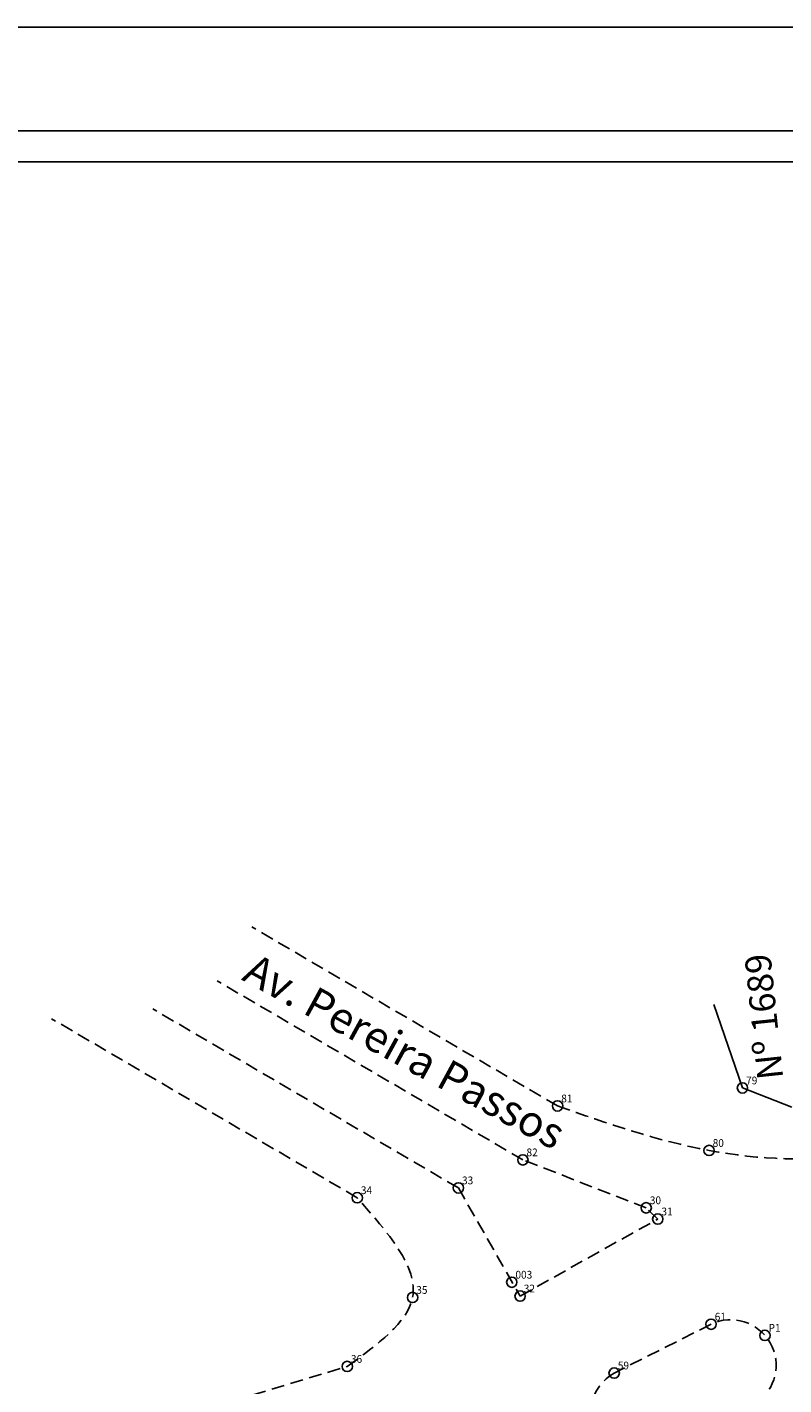
# Model space of a CAD drawing. Extents: x 175482 to 175902, y 1668219 to 1668516.
# Drawn here: x 175581 to 175654, y 1668385 to 1668516 of the extents above; entities that cross this region are included whole.
import ezdxf

# ---------------------------------------------------------------- set-up
doc = ezdxf.new("R2010")
doc.units = 0
doc.header["$LTSCALE"] = 5
doc.header["$MEASUREMENT"] = 0
doc.header["$PDMODE"] = 33
doc.header["$PDSIZE"] = -0.7
doc.linetypes.add('CONTINUO', pattern=[0])
doc.linetypes.add('DASHED2', pattern=[0.375, 0.25, -0.125])
doc.layers.get('0').update_dxf_attribs({"linetype": 'CONTINUOUS'})
doc.layers.get('DEFPOINTS').update_dxf_attribs({"linetype": 'CONTINUOUS'})
for name, color, linetype in [('_TG', 7, 'CONTINUO'), ('T-DIM', 1, 'CONTINUOUS'), ('T-DIVIS-EXIS', 7, 'CONTINUOUS'), ('T-MFIO-EXI', 7, 'DASHED2'), ('T-TEXTP', 7, 'CONTINUOUS')]:
    doc.layers.add(name, color=color, linetype=linetype)
doc.styles.add('SIMPLEX', font='simplex', dxfattribs={"height": 0.2})
doc.styles.get("Standard").update_dxf_attribs({"font": 'ARIAL.TTF'})

# ---------------------------------------------------------------- blocks, each defined once
blk = doc.blocks.new('SIMB_PONTO')
at = {"color": 0}
blk.add_point((0, 0), dxfattribs=at)
for tag in ['COTA', 'PONTO', 'DESC']:
    blk.add_attdef(tag, (0, 0), '', height=1)

msp = doc.modelspace()

# ---------------------------------------------------------------- linework, layer by layer
msp.add_lwpolyline([(175506.96, 1668506.171), (175891.96, 1668506.171), (175891.96, 1668229.171), (175506.96, 1668229.171)], close=True)
at = {"layer": 'DEFPOINTS'}
msp.add_lwpolyline([(175901.96, 1668219.171), (175901.96, 1668516.171), (175481.96, 1668516.171), (175481.96, 1668219.171)], close=True, dxfattribs=at)
at = {"layer": 'T-DIM'}
msp.add_lwpolyline([(175888.96, 1668232.171), (175509.96, 1668232.171), (175509.96, 1668503.171), (175888.96, 1668503.171)], close=True, dxfattribs=at)
at = {"layer": 'T-DIVIS-EXIS'}
for p in [(175647.104, 1668421.816), (175654.631, 1668411.906)]:
    msp.add_line(p, (175649.867, 1668413.753), dxfattribs=at)
at = {"layer": 'T-MFIO-EXI'}
for p, q in [((175632.02, 1668412.015), (175602.514, 1668429.299)), ((175628.667, 1668406.81), (175599.161, 1668424.094)), ((175622.441, 1668404.105), (175592.936, 1668421.389)), ((175612.681, 1668403.155), (175583.176, 1668420.439)), ((175640.574, 1668402.182), (175628.667, 1668406.81)), ((175622.441, 1668404.105), (175628.405, 1668393.664)), ((175628.405, 1668393.664), (175641.694, 1668401.102)), ((175641.694, 1668401.102), (175640.574, 1668402.182)), ((175646.837, 1668390.946), (175637.481, 1668386.233)), ((175541.603, 1668365.737), (175611.72, 1668386.867))]:
    msp.add_line(p, q, dxfattribs=at)
for centre, radius, start, end in [((175648.725, 1668386.984), 4.39, 303.82518, 115.47351), ((175639.936, 1668382.07), 4.833, 120.52953, 298.96464)]:
    msp.add_arc(centre, radius, start, end, dxfattribs=at)
msp.add_open_spline([(175632.02, 1668412.015), (175636.819, 1668410.334), (175646.243, 1668407.032), (175664.408, 1668406.285), (175675.732, 1668412.51), (175682.461, 1668416.393)], degree=3, knots=[0, 0, 0, 0, 15.2381291, 29.9211757, 52.8836117, 52.8836117, 52.8836117, 52.8836117], dxfattribs=at)
msp.add_spline([(175611.72, 1668386.867), (175618.024, 1668393.528), (175612.681, 1668403.155)], degree=3, dxfattribs=at)

# ---------------------------------------------------------------- block references
at = {"layer": '_TG', "color": 3}
ref = msp.add_blockref('SIMB_PONTO', (175649.867, 1668413.753), dxfattribs=at)
ref.add_attrib('PONTO', '79', (175650.217, 1668414.103), dxfattribs={"layer": '0', "color": 1, "height": 0.75, "style": 'SIMPLEX', "width": 0.954526, "flags": 8})
ref = msp.add_blockref('SIMB_PONTO', (175632.02, 1668412.015), dxfattribs=at)
ref.add_attrib('PONTO', '81', (175632.37, 1668412.365), dxfattribs={"layer": '0', "color": 1, "height": 0.75, "style": 'SIMPLEX', "width": 0.954526, "flags": 8})
ref = msp.add_blockref('SIMB_PONTO', (175628.667, 1668406.81), dxfattribs=at)
ref.add_attrib('PONTO', '82', (175629.017, 1668407.16), dxfattribs={"layer": '0', "color": 1, "height": 0.75, "style": 'SIMPLEX', "width": 0.954526, "flags": 8})
ref = msp.add_blockref('SIMB_PONTO', (175646.639, 1668407.718), dxfattribs=at)
ref.add_attrib('PONTO', '80', (175646.989, 1668408.068), dxfattribs={"layer": '0', "color": 1, "height": 0.75, "style": 'SIMPLEX', "width": 0.954526, "flags": 8})
ref = msp.add_blockref('SIMB_PONTO', (175622.441, 1668404.105), dxfattribs=at)
ref.add_attrib('PONTO', '33', (175622.791, 1668404.455), dxfattribs={"layer": '0', "color": 1, "height": 0.75, "style": 'SIMPLEX', "width": 0.954526, "flags": 8})
ref = msp.add_blockref('SIMB_PONTO', (175612.681, 1668403.155), dxfattribs=at)
ref.add_attrib('PONTO', '34', (175613.031, 1668403.505), dxfattribs={"layer": '0', "color": 1, "height": 0.75, "style": 'SIMPLEX', "width": 0.954526, "flags": 8})
ref = msp.add_blockref('SIMB_PONTO', (175640.574, 1668402.182), dxfattribs=at)
ref.add_attrib('PONTO', '30', (175640.924, 1668402.532), dxfattribs={"layer": '0', "color": 1, "height": 0.75, "style": 'SIMPLEX', "width": 0.954526, "flags": 8})
ref = msp.add_blockref('SIMB_PONTO', (175641.694, 1668401.102), dxfattribs=at)
ref.add_attrib('PONTO', '31', (175642.044, 1668401.452), dxfattribs={"layer": '0', "color": 1, "height": 0.75, "style": 'SIMPLEX', "width": 0.954526, "flags": 8})
ref = msp.add_blockref('SIMB_PONTO', (175627.598, 1668394.999), dxfattribs=at)
ref.add_attrib('PONTO', '003', (175627.948, 1668395.349), dxfattribs={"layer": '0', "color": 1, "height": 0.75, "style": 'SIMPLEX', "width": 0.954526, "flags": 8})
ref = msp.add_blockref('SIMB_PONTO', (175618.024, 1668393.528), dxfattribs=at)
ref.add_attrib('PONTO', '35', (175618.374, 1668393.878), dxfattribs={"layer": '0', "color": 1, "height": 0.75, "style": 'SIMPLEX', "width": 0.954526, "flags": 8})
ref = msp.add_blockref('SIMB_PONTO', (175628.405, 1668393.664), dxfattribs=at)
ref.add_attrib('PONTO', '32', (175628.755, 1668394.014), dxfattribs={"layer": '0', "color": 1, "height": 0.75, "style": 'SIMPLEX', "width": 0.954526, "flags": 8})
ref = msp.add_blockref('SIMB_PONTO', (175646.837, 1668390.946), dxfattribs=at)
ref.add_attrib('PONTO', '61', (175647.187, 1668391.296), dxfattribs={"layer": '0', "color": 1, "height": 0.75, "style": 'SIMPLEX', "width": 0.954526, "flags": 8})
ref = msp.add_blockref('SIMB_PONTO', (175652.037, 1668389.865), dxfattribs=at)
ref.add_attrib('PONTO', 'P1', (175652.387, 1668390.215), dxfattribs={"layer": '0', "color": 1, "height": 0.75, "style": 'SIMPLEX', "width": 0.954526, "flags": 8})
ref = msp.add_blockref('SIMB_PONTO', (175611.72, 1668386.867), dxfattribs=at)
ref.add_attrib('PONTO', '36', (175612.07, 1668387.217), dxfattribs={"layer": '0', "color": 1, "height": 0.75, "style": 'SIMPLEX', "width": 0.954526, "flags": 8})
ref = msp.add_blockref('SIMB_PONTO', (175637.481, 1668386.233), dxfattribs=at)
ref.add_attrib('PONTO', '59', (175637.831, 1668386.583), dxfattribs={"layer": '0', "color": 1, "height": 0.75, "style": 'SIMPLEX', "width": 0.954526, "flags": 8})

# ---------------------------------------------------------------- texts
at = {"layer": 'T-TEXTP', "attachment_point": 1}
for s, insert, char_height, width, rotation in [('Av. Pereira Passos', (175602.866, 1668426.865), 3, 49.39049, 331.3549), ('Nº 1689', (175651.326, 1668414.432), 2.5, 13.12697, 95.97274), ('Av. Wenceslau  Escobar', (175637.856, 1668369.876), 3, 49.39049, 34.01005)]:
    msp.add_mtext(s, dxfattribs=dict(at, insert=insert, char_height=char_height, width=width, rotation=rotation))

doc.saveas('drawing.dxf')
